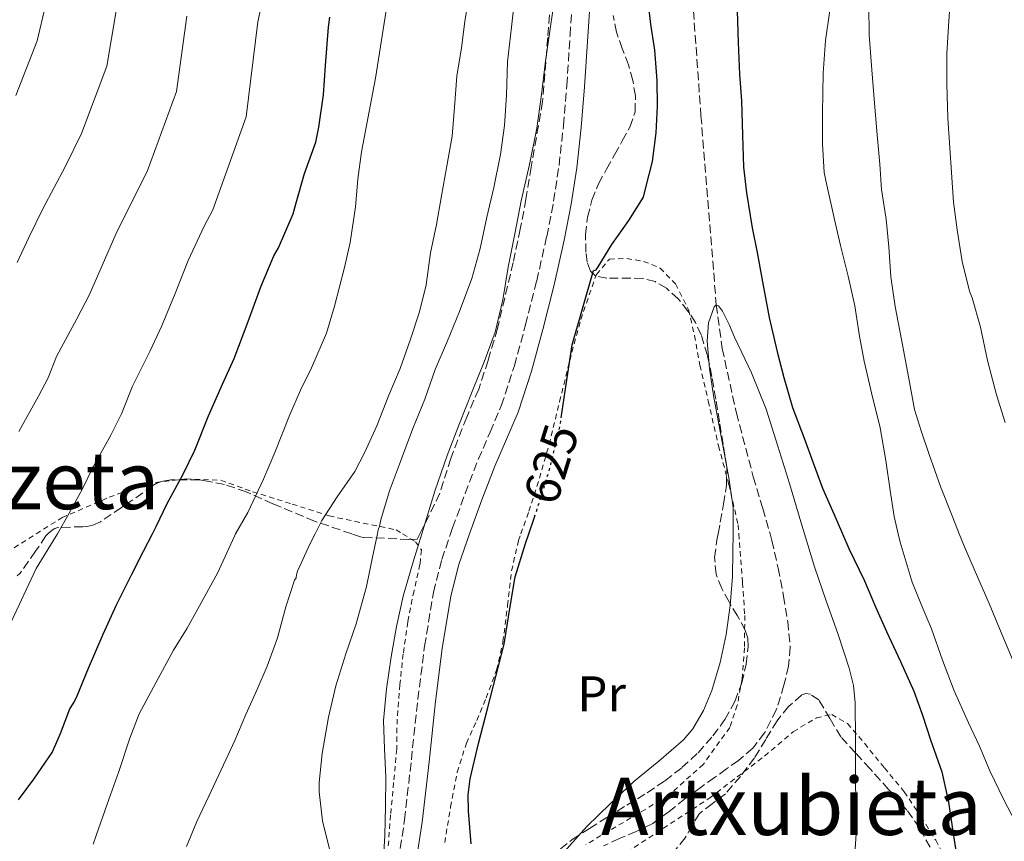
# Model space of a CAD drawing. Units: metres. Extents: x 610376 to 613810, y 4759395 to 4761764.
# Drawn here: x 613244 to 613442, y 4759526 to 4759690 of the extents above; entities that cross this region are included whole.
import ezdxf
from ezdxf.enums import TextEntityAlignment as Align

# ---------------------------------------------------------------- set-up
doc = ezdxf.new("R2010")
doc.units = ezdxf.units.M
doc.header["$MEASUREMENT"] = 0
for name, pattern in [('DGN Style 2', [1.739922, 1.043953, -0.695969]), ('DGN Style 3', [2.435891, 1.739922, -0.695969]), ('DGN Style 5', [1.217945, 0.521977, -0.695969])]:
    doc.linetypes.add(name, pattern=pattern)
for name, color, linetype, lineweight in [('Barranco lineal', 142, 'DGN Style 3', 13), ('Camino', 7, 'DGN Style 3', 0), ('Cota de curva de nivel directora', 7, 'Continuous', 0), ('Curva de nivel directora', 30, 'Continuous', 30), ('Curva de nivel directora no vista', 30, 'DGN Style 5', 30), ('Curva de nivel intermedia', 30, 'Continuous', 0), ('Etiqueta de uso rústico', 92, 'Continuous', 0), ('Margen derecho', 7, 'Continuous', 0), ('Tela metálica o alambrada', 7, 'DGN Style 2', 0), ('Texto de rotulación de espacio menor sin especificar', 7, 'Continuous', 0), ('Texto de Área (paraje) menor', 7, 'Continuous', 0), ('Zona arbolada', 92, 'DGN Style 3', 0)]:
    doc.layers.add(name, color=color, linetype=linetype, lineweight=lineweight)
doc.styles.add('Style-Arial', font='arial.ttf')

msp = doc.modelspace()

# ---------------------------------------------------------------- linework, layer by layer
at = {"layer": 'Barranco lineal', "color": 142, "linetype": 'DGN Style 3', "lineweight": 13}
msp.add_polyline3d([(613378.28, 4759709.19, 623.97), (613381.02, 4759671.2, 622.03), (613384.08, 4759633.22, 620), (613385.26, 4759624.49, 619.93), (613388.12, 4759611.57, 619.83), (613391.51, 4759598.74, 619.71), (613393.4, 4759592.38, 619.62), (613394.87, 4759587.31, 619.58), (613395.25, 4759586.01, 619.58), (613396.5, 4759580.45, 619.55), (613397.57, 4759574.84, 619.52), (613398.4, 4759569.73, 619.48), (613398.89, 4759564.61, 619.42), (613398.57, 4759560.79, 619.37), (613397.65, 4759556.98, 619.28), (613396.12, 4759552.03, 619.27), (613393.78, 4759547.38, 619.3), (613391.38, 4759544.34, 619.36), (613388.52, 4759541.85, 619.43), (613386.12, 4759540.16, 619.45), (613383.73, 4759538.47, 619.5), (613380.76, 4759536.33, 619.57), (613377.8, 4759534.18, 619.63), (613374.63, 4759531.66, 619.67), (613371.38, 4759529.26, 619.68), (613368.06, 4759527.65, 619.72), (613364.63, 4759526.23, 619.77), (613361.49, 4759524.73, 619.34)], dxfattribs=at)
at = {"layer": 'Camino', "color": 7, "linetype": 'DGN Style 3', "lineweight": 0}
msp.add_polyline3d([(613320.36, 4759521.83, 629.13), (613321.61, 4759529.97, 628.83), (613322.97, 4759542, 628.44), (613324.27, 4759554.14, 628.42), (613325.63, 4759564.82, 628.54), (613327.39, 4759575.58, 628.68), (613329.08, 4759582.16, 628.69), (613330.82, 4759587.31, 628.65), (613331.22, 4759588.49, 628.65), (613333.73, 4759595.37, 628.57), (613336.37, 4759602.22, 628.48), (613338.76, 4759607.7, 628.38), (613341, 4759612.99, 628.28), (613343.61, 4759620.98, 628.25), (613345.85, 4759629.19, 628.2), (613348.09, 4759638.04, 628.21), (613350.1, 4759646.93, 628.5), (613351.49, 4759654.03, 628.55), (613352.57, 4759661.16, 628.77), (613353.45, 4759669.17, 628.91), (613354.13, 4759677.22, 628.94), (613354.78, 4759687.25, 629.03), (613355.44, 4759697.32, 629.03)], dxfattribs=at)
at = {"layer": 'Curva de nivel directora', "color": 30, "linetype": 'Continuous', "lineweight": 30, "flags": 128}
for points, elevation in [([(613353.02, 4759610.55), (613354.03, 4759617.27), (613355.22, 4759625.22), (613359.48, 4759640.15), (613360.02, 4759640.22), (613360.39, 4759640.86), (613363.14, 4759645.33), (613366.58, 4759650.12), (613369.5, 4759654.79), (613369.99, 4759656.79), (613371.27, 4759661.97), (613372.02, 4759667.69), (613372.28, 4759673.08), (613372.26, 4759678.2), (613371.8, 4759684.28), (613370.97, 4759689.48), (613370.35, 4759694.68)], 625), ([(613388.3, 4759692.17), (613388.44, 4759685.86), (613388.71, 4759679.41), (613389.13, 4759674.15), (613389.34, 4759667.25), (613389.54, 4759660.84), (613390.17, 4759655.67), (613391.26, 4759648.65), (613392.26, 4759643.7), (613393.32, 4759637.86), (613394.68, 4759630.66), (613396.3, 4759623.78), (613397.64, 4759618.65), (613399.35, 4759612.66), (613401.7, 4759606.53), (613403.53, 4759601.53), (613405.4, 4759596.47), (613408.12, 4759590.26), (613409.4, 4759587.31), (613410.68, 4759584.37), (613413.81, 4759577.86), (613415.97, 4759572.69), (613418.18, 4759567.73), (613421.01, 4759561.7), (613423.65, 4759555.78), (613425.41, 4759550.97), (613427.03, 4759546.02), (613429.27, 4759539.61), (613430.65, 4759533.48), (613431.64, 4759526.73), (613432.69, 4759520.01)], 625), ([(613244.21, 4759533.98), (613247.33, 4759538.1), (613250.97, 4759543.46), (613252.63, 4759547.26), (613254.52, 4759552.23), (613255.38, 4759553.56), (613255.97, 4759554.81), (613258.28, 4759560.41), (613261.22, 4759567.22), (613263.86, 4759573.05), (613266.92, 4759579.22), (613269.29, 4759583.85), (613271.06, 4759587.31), (613271.81, 4759588.79), (613274.04, 4759593.38), (613277.22, 4759599.29), (613279.59, 4759604.09), (613282.28, 4759610.97), (613285.13, 4759617.32), (613287.42, 4759622.5), (613290.25, 4759629.88), (613292.78, 4759636.87), (613295.42, 4759643.06), (613296.33, 4759644.63), (613299.3, 4759651.45), (613299.91, 4759653.66), (613301.54, 4759659.59), (613303.82, 4759665.83), (613304.44, 4759668.86), (613305.38, 4759675.37), (613305.77, 4759681.22), (613306.36, 4759688.92), (613306.63, 4759690.94)], 650), ([(613334.95, 4759525.13), (613334.44, 4759531.69), (613334.36, 4759534.97), (613334.74, 4759538.22), (613336.42, 4759545.24), (613338.23, 4759552.22), (613339.89, 4759558.69), (613341.54, 4759565.16), (613342.62, 4759571.94), (613343.75, 4759578.71), (613345.87, 4759585.36), (613346.53, 4759587.31), (613347.65, 4759590.66)], 625)]:
    msp.add_lwpolyline(points, dxfattribs=dict(at, elevation=elevation))
at = {"layer": 'Curva de nivel directora no vista', "color": 30, "linetype": 'DGN Style 5', "lineweight": 30, "elevation": 625, "flags": 128}
msp.add_lwpolyline([(613347.65, 4759590.66), (613348.09, 4759591.98), (613350.77, 4759600.58), (613352.84, 4759609.32), (613353.02, 4759610.55)], dxfattribs=at)
at = {"layer": 'Curva de nivel intermedia', "color": 30, "linetype": 'Continuous', "lineweight": 0, "flags": 128}
for points, elevation in [([(613277.93, 4759524.6), (613279.99, 4759529.66), (613282.37, 4759534.74), (613284.84, 4759540.01), (613287.61, 4759545.85), (613289.81, 4759551.08), (613291.97, 4759555.99), (613294.05, 4759560.79), (613296.15, 4759566.47), (613297.8, 4759572.68), (613299.56, 4759578.01), (613299.91, 4759578.46), (613299.93, 4759579.11), (613300.17, 4759579.86), (613302.63, 4759585.21), (613303.69, 4759587.31), (613305.03, 4759589.99), (613308.07, 4759594.73), (613311.61, 4759599.78), (613313.61, 4759603.67), (613316.04, 4759608.98), (613318.47, 4759615.14), (613320.7, 4759620.47), (613322.7, 4759626.12), (613324.58, 4759631.82), (613325.93, 4759637.22), (613326.81, 4759643.69), (613327.99, 4759649.37), (613329.03, 4759655.08), (613330.02, 4759660.7), (613331.16, 4759667.06), (613331.64, 4759672.9), (613332.09, 4759679.08), (613333, 4759684.76), (613333.69, 4759690.06), (613334.6, 4759695.96)], 640), ([(613306.73, 4759523.27), (613305.14, 4759529.75), (613304.47, 4759535.56), (613304.49, 4759537.42), (613305.06, 4759543.27), (613306.39, 4759550.54), (613307.86, 4759556.82), (613309.81, 4759563.22), (613311.91, 4759569.27), (613313.96, 4759576.73), (613315.27, 4759582.97), (613316.15, 4759587.31), (613316.31, 4759588.12), (613316.58, 4759588.82), (613316.84, 4759590.15), (613318.61, 4759595.96), (613320.76, 4759601.83), (613323.27, 4759608.44), (613325.7, 4759614.34), (613327.72, 4759620.26), (613330.18, 4759626.02), (613332.62, 4759631.88), (613335.06, 4759638.49), (613336.73, 4759644.54), (613338.1, 4759650.79), (613339.48, 4759656.76), (613340.84, 4759663.37), (613341.62, 4759669.18), (613342.01, 4759675.27), (613342.25, 4759681.99), (613343.05, 4759688.94), (613343.79, 4759695.58)], 635), ([(613243.7, 4759675.24), (613248, 4759686.15), (613249.62, 4759693.28)], 670), ([(613259.22, 4759525.11), (613259.8, 4759526.84), (613262.01, 4759533.14), (613264.33, 4759539.64), (613266.52, 4759546.33), (613268.42, 4759551.19), (613271.78, 4759557.43), (613275.32, 4759563.99), (613278.02, 4759568.42), (613281.59, 4759574.84), (613284.09, 4759579.45), (613287.49, 4759586.87), (613287.75, 4759587.31), (613290.2, 4759591.62), (613293.32, 4759598.26), (613295.62, 4759603.61), (613298.54, 4759611.03), (613300.73, 4759616.09), (613302.98, 4759620.58), (613305.94, 4759627.56), (613307.56, 4759632.98), (613309.54, 4759640.73), (613310.71, 4759645.7), (613311.8, 4759652.87), (613312.22, 4759658.42), (613312.97, 4759663.88), (613315.78, 4759678.7), (613318.3, 4759694.84)], 645), ([(613317.31, 4759521.22), (613317.64, 4759526.81), (613317.8, 4759532.66), (613317.88, 4759538.52), (613317.6, 4759544.19), (613317.4, 4759549.86), (613317.96, 4759556.25), (613318.95, 4759562.62), (613320, 4759568.74), (613321.35, 4759574.79), (613323.34, 4759581.73), (613325.06, 4759587.31), (613325.46, 4759588.62), (613327.68, 4759595.86), (613330.12, 4759603.03), (613332.62, 4759609.45), (613335.14, 4759615.86), (613337.55, 4759621.78), (613339.77, 4759627.78), (613341.27, 4759634.25), (613342.39, 4759640.81), (613343.69, 4759647.44), (613344.98, 4759654.07), (613346.62, 4759661.37), (613348.15, 4759668.68), (613349.05, 4759675.38), (613349.86, 4759682.09), (613350.8, 4759688.58), (613351.75, 4759695.06)], 630), ([(613431, 4759695.01), (613430.65, 4759689.08), (613430.3, 4759683.59), (613430.28, 4759677.54), (613430.5, 4759670.69), (613431.66, 4759653.85), (613432.38, 4759648.28), (613433.34, 4759641.91), (613434.86, 4759635.99)], 640), ([(613239.91, 4759563.63), (613247.77, 4759580.34), (613251.7, 4759586.75), (613252.02, 4759587.31), (613254.41, 4759591.47), (613257.04, 4759596.35), (613259.15, 4759600.6), (613262.71, 4759607.11), (613264.87, 4759611.35), (613267.06, 4759616.91), (613270.54, 4759623.86), (613272.92, 4759628.9), (613275.61, 4759635.5), (613278.24, 4759642.13), (613281.46, 4759649.01), (613283.17, 4759652.28), (613289.86, 4759670.91), (613292.18, 4759690.01), (613292.82, 4759692.8)], 655), ([(613243.94, 4759641.69), (613246.33, 4759646.74), (613249.18, 4759652.64), (613253.55, 4759660.92), (613256.86, 4759667.59), (613261.96, 4759681.07), (613263.81, 4759692.19)], 665), ([(613406.84, 4759692.23), (613405.99, 4759686.21), (613405.5, 4759679.69), (613405.35, 4759671.69), (613405.37, 4759665.49), (613405.74, 4759659.8), (613406.26, 4759657.25), (613407.8, 4759650.36), (613408.95, 4759645.13), (613410.54, 4759638.98), (613411.88, 4759633.01), (613412.76, 4759626.93), (613413.75, 4759621.94), (613415.21, 4759615.61), (613416.94, 4759608.6), (613418.09, 4759602.02), (613418.93, 4759596.01), (613419.73, 4759590.77), (613420.55, 4759587.31), (613420.95, 4759585.64), (613423.37, 4759577.62), (613425.25, 4759572.98), (613427.22, 4759568.28), (613429.45, 4759561.97), (613431.77, 4759555.86), (613434.65, 4759549.43), (613436.87, 4759544.73), (613438.89, 4759539.78), (613441.72, 4759533.99), (613444.92, 4759527.81)], 630), ([(613414.68, 4759693.14), (613414.74, 4759687.4), (613415.24, 4759680.36), (613415.8, 4759673.67), (613416.33, 4759667.35), (613416.84, 4759661.46), (613417.22, 4759656.33), (613418.15, 4759650.41), (613418.68, 4759644.85), (613419.05, 4759638.84), (613419.91, 4759632.92), (613421.24, 4759626.31), (613422.68, 4759618.47), (613423.8, 4759612.25), (613425.13, 4759607.99), (613426.74, 4759603.24), (613429, 4759596.82), (613431.48, 4759590.57), (613432.77, 4759587.31), (613433.81, 4759584.69), (613436.65, 4759578.21), (613438.77, 4759573.32), (613440.87, 4759568.31), (613443.43, 4759562.13)], 635), ([(613244.26, 4759607.81), (613248.21, 4759614.94), (613250.15, 4759618.62), (613251.84, 4759622.86), (613255.95, 4759630.4), (613258.43, 4759635.3), (613260.97, 4759641.12), (613263.71, 4759647.38), (613267.5, 4759654.96), (613270.02, 4759659.94), (613275.91, 4759675.99), (613277.99, 4759691.1)], 660), ([(613434.86, 4759635.99), (613435.4, 4759634.61), (613437.02, 4759628.76), (613438.44, 4759622.09), (613440.25, 4759615.19), (613442.02, 4759609.65)], 640), ([(613353.59, 4759523.56), (613358.12, 4759528.63), (613362.8, 4759533.19), (613367.57, 4759537.64), (613372.55, 4759541.76), (613377.51, 4759546.01), (613379.38, 4759548.19), (613381.54, 4759551.89), (613383.16, 4759555.91), (613384.87, 4759561.49), (613386.04, 4759567.16), (613386.86, 4759572.95), (613387.32, 4759578.76), (613387.41, 4759583.66), (613387.45, 4759587.31), (613387.46, 4759588.57), (613387.5, 4759590.57), (613387.46, 4759592.58), (613386.7, 4759598.13), (613385.64, 4759603.64), (613384.58, 4759609.33), (613383.51, 4759615.03), (613382.74, 4759620.47), (613382.28, 4759625.93), (613382.52, 4759629.6), (613383.64, 4759632.85), (613384.08, 4759633.22), (613384.52, 4759633.05), (613385.36, 4759631.96), (613386.65, 4759629.28), (613387.75, 4759626.76), (613391.17, 4759619.63), (613394.07, 4759612.34), (613396.42, 4759604.89), (613398.73, 4759597.43), (613401.26, 4759589.06), (613401.79, 4759587.31), (613403.8, 4759580.69), (613406.1, 4759573.91), (613408.49, 4759567.14), (613410.75, 4759560.36), (613411.59, 4759556.91), (613411.94, 4759553.4), (613411.98, 4759546.07), (613412.01, 4759538.74), (613412.05, 4759532.93), (613412.09, 4759527.13), (613411.65, 4759520.23)], 620)]:
    msp.add_lwpolyline(points, dxfattribs=dict(at, elevation=elevation))
at = {"layer": 'Margen derecho', "color": 7, "linetype": 'Continuous', "lineweight": 0}
msp.add_polyline3d([(613323.89, 4759521.26, 628.16), (613325.15, 4759529.5, 627.77), (613326.53, 4759541.61, 627.43), (613327.82, 4759553.72, 627.55), (613329.17, 4759564.31, 627.71), (613330.9, 4759574.84, 627.84), (613332.51, 4759581.14, 627.81), (613334.59, 4759587.31, 627.77), (613337.08, 4759594.11, 627.7), (613339.68, 4759600.86, 627.61), (613342.05, 4759606.29, 627.49), (613344.35, 4759611.74, 627.33), (613347.04, 4759619.95, 627.2), (613349.31, 4759628.28, 627.06), (613351.56, 4759637.21, 627.14), (613353.6, 4759646.19, 627.67), (613355.01, 4759653.42, 627.74), (613356.11, 4759660.7, 628.03), (613357.01, 4759668.82, 628.16), (613357.7, 4759676.96, 628.15), (613358.34, 4759687.01, 628.2), (613359.01, 4759697.07, 628.02)], dxfattribs=at)
at = {"layer": 'Tela metálica o alambrada', "color": 7, "linetype": 'DGN Style 2', "lineweight": 0}
for points in [[(613329.65, 4759525.4, 628.08), (613330.83, 4759532.56, 627.19), (613332.14, 4759539.52, 626.21), (613334, 4759545.34, 625.32), (613336.08, 4759549.9, 624.53), (613337.95, 4759554.4, 624.16), (613340.06, 4759560, 624.13), (613341.33, 4759565.66, 624.13), (613342.26, 4759572.97, 624.15), (613343.06, 4759579.9, 624.11), (613344.43, 4759585.96, 624.05), (613344.91, 4759587.31, 624.04), (613346.53, 4759591.84, 623.99), (613348.66, 4759598.46, 623.99), (613350.59, 4759605.26, 623.99), (613352.69, 4759613.84, 623.99), (613354.7, 4759622.06, 623.99), (613356.91, 4759630.28, 623.99), (613360.06, 4759639.32, 623.79), (613362.67, 4759642.4, 623.6), (613366.13, 4759642.52, 623.27), (613369.5, 4759641.95, 622.83), (613372.82, 4759640.59, 622.42), (613375.92, 4759637.42, 622.07), (613378.54, 4759632.24, 621.63), (613379.71, 4759627.08, 621.17), (613380.8, 4759621.12, 621.07), (613382.48, 4759613.93, 620.8), (613384.53, 4759604.96, 620.56), (613386.61, 4759597.2, 620.23), (613388.45, 4759589.15, 619.65), (613388.59, 4759587.31, 619.52), (613389.36, 4759577.55, 618.8), (613389.78, 4759570.97, 618.35), (613389.76, 4759564.46, 617.99), (613389.25, 4759558.22, 617.63), (613388.3, 4759552.96, 617.38), (613386.78, 4759548.49, 617.3), (613381.5, 4759541.12, 617.79), (613374.45, 4759534.78, 617.76), (613357.93, 4759525, 618.02)], [(613241.87, 4759583.61, 656.21), (613247.78, 4759587.31, 654.94), (613252.98, 4759590.57, 653.81), (613262.4, 4759594.64, 651.14), (613269.94, 4759597.39, 648.58), (613277.81, 4759598.33, 646.63), (613284.77, 4759598.06, 644.63), (613291.12, 4759595.76, 642.29), (613299.06, 4759593.29, 639.63), (613306.48, 4759590.91, 637.12), (613313.3, 4759589.47, 635.63), (613319.92, 4759588.11, 634.2), (613321.21, 4759587.31, 632.99), (613323.78, 4759585.74, 630.59), (613324.98, 4759584.08, 629.75), (613324.69, 4759581.21, 629.46), (613323.5, 4759575.9, 629.46), (613322.26, 4759569.66, 629.52), (613321.33, 4759563.23, 629.78), (613320.66, 4759557.08, 629.92), (613320.11, 4759550.16, 630.03), (613320.03, 4759544.2, 630.32), (613319.42, 4759537.45, 630.68), (613318.8, 4759530.97, 631.12), (613318.25, 4759523.36, 631.63)], [(613364.73, 4759522.54, 617.43), (613382.77, 4759534.35, 618.24), (613393.77, 4759542.76, 619.17), (613399.5, 4759547.64, 620.03), (613404.17, 4759550.41, 620.71), (613407.23, 4759551.1, 621.03), (613410.38, 4759549.29, 621.52), (613413.79, 4759545.31, 622.05), (613417.77, 4759540.36, 623.06), (613421.74, 4759535.6, 623.47), (613425.17, 4759530.56, 623.86), (613428.06, 4759525.88, 624.53), (613430.06, 4759522.01, 624.53)]]:
    msp.add_polyline3d(points, dxfattribs=at)
at = {"layer": 'Zona arbolada', "color": 92, "linetype": 'DGN Style 3', "lineweight": 0}
for points in [[(613351.46, 4759701.08, 635.25), (613350.29, 4759686.84, 635.17), (613349.28, 4759674.01, 634.96), (613346.99, 4759660.86, 634.91), (613345.94, 4759654.44, 634.9), (613344.79, 4759648.43, 634.9), (613343.39, 4759641.74, 634.83), (613340.22, 4759628.46, 634.82), (613338.35, 4759622.04, 634.74), (613336.48, 4759616.32, 634.74), (613334.06, 4759610.73, 634.66), (613330.86, 4759602.44, 634.5), (613328.7, 4759595.45, 634.4), (613324.68, 4759587.31, 634.42), (613324.14, 4759586.22, 634.42), (613322.48, 4759586.2, 634.61), (613313.36, 4759586.6, 637.19), (613312.8, 4759586.7, 637.33), (613311.01, 4759587.31, 637.89), (613303.58, 4759589.85, 640.23), (613295.22, 4759593.36, 644.23), (613289.89, 4759595.74, 646.88), (613285.49, 4759597.21, 648.83), (613281.39, 4759598.04, 650.5), (613280.45, 4759598.11, 650.72), (613274.77, 4759598.11, 652.83), (613273.15, 4759597.87, 653.51), (613271.97, 4759597.45, 653.87), (613271.14, 4759597, 654.08), (613269.15, 4759595.55, 654.61), (613264.85, 4759592.57, 655.03), (613260.64, 4759589.74, 656.39), (613259.15, 4759589.02, 656.85), (613257.95, 4759588.77, 657.11), (613257.09, 4759588.75, 657.22), (613252.11, 4759588.59, 658.79), (613251.52, 4759588.38, 659.04), (613250.96, 4759588.06, 659.28), (613250.18, 4759587.39, 659.46), (613250.11, 4759587.31, 659.47), (613249.73, 4759586.88, 659.52), (613247.65, 4759583.81, 659.54), (613244.59, 4759579.45, 659.76), (613243.97, 4759578.89, 659.79)], [(613351.46, 4759701.08, 635.25), (613350.29, 4759686.84, 635.17), (613349.28, 4759674.01, 634.96), (613346.99, 4759660.86, 634.91), (613345.94, 4759654.44, 634.9), (613344.79, 4759648.43, 634.9), (613343.39, 4759641.74, 634.83), (613340.22, 4759628.46, 634.82), (613338.35, 4759622.04, 634.74), (613336.48, 4759616.32, 634.74), (613334.06, 4759610.73, 634.66), (613330.86, 4759602.44, 634.5), (613328.7, 4759595.45, 634.4), (613324.68, 4759587.31, 634.42), (613324.14, 4759586.22, 634.42), (613322.48, 4759586.2, 634.61), (613313.36, 4759586.6, 637.19), (613312.8, 4759586.7, 637.33), (613311.01, 4759587.31, 637.89), (613303.58, 4759589.85, 640.23), (613295.22, 4759593.36, 644.23), (613289.89, 4759595.74, 646.88), (613285.49, 4759597.21, 648.83), (613281.39, 4759598.04, 650.5), (613280.45, 4759598.11, 650.72), (613274.77, 4759598.11, 652.83), (613273.15, 4759597.87, 653.51), (613271.97, 4759597.45, 653.87), (613271.14, 4759597, 654.08), (613269.15, 4759595.55, 654.61), (613264.85, 4759592.57, 655.03), (613260.64, 4759589.74, 656.39), (613259.15, 4759589.02, 656.85), (613257.95, 4759588.77, 657.11), (613257.09, 4759588.75, 657.22), (613252.11, 4759588.59, 658.79), (613251.52, 4759588.38, 659.04), (613250.96, 4759588.06, 659.28), (613250.18, 4759587.39, 659.46), (613250.11, 4759587.31, 659.47), (613249.73, 4759586.88, 659.52), (613247.65, 4759583.81, 659.54), (613244.59, 4759579.45, 659.76), (613243.97, 4759578.89, 659.79)], [(613352.83, 4759524.12, 620.99), (613355.23, 4759526, 621.01), (613358.66, 4759528.26, 621.07), (613362.13, 4759530.46, 621.12), (613366.18, 4759532.93, 621.16), (613370.24, 4759535.4, 621.2), (613373.78, 4759537.81, 621.27), (613377.2, 4759540.43, 621.35), (613380.46, 4759543.43, 621.39), (613383.41, 4759546.78, 621.43), (613385.82, 4759550.09, 621.5), (613387.82, 4759553.71, 621.63), (613389.21, 4759557.41, 621.83), (613390.06, 4759561.21, 622.03), (613390.48, 4759564.64, 622.19), (613390.38, 4759566.36, 622.26), (613389.9, 4759568, 622.34), (613388.31, 4759570.86, 622.51), (613386.64, 4759573.66, 622.64), (613385.2, 4759576.36, 622.7), (613384.03, 4759579.2, 622.74), (613383.75, 4759582.6, 622.79), (613384.21, 4759586.03, 622.85), (613384.45, 4759587.31, 622.86), (613384.88, 4759589.65, 622.88), (613385.54, 4759593.29, 622.9), (613386.13, 4759596.99, 622.95), (613386.19, 4759600.68, 623.03), (613385.49, 4759605.24, 623.16), (613384.74, 4759609.79, 623.43), (613383.98, 4759614.34, 623.8), (613383.22, 4759618.88, 624.2), (613382.3, 4759623.07, 624.57), (613381.06, 4759627.21, 624.95), (613379.91, 4759629.68, 625.22), (613378.4, 4759631.98, 625.56), (613376.46, 4759634.44, 626.02), (613374.1, 4759636.56, 626.5), (613371.83, 4759637.88, 626.88), (613369.36, 4759638.52, 627.2), (613366.88, 4759638.59, 627.4), (613364.4, 4759638.6, 627.54), (613362.12, 4759638.55, 627.66), (613359.86, 4759639.07, 627.79), (613358.87, 4759639.96, 627.91), (613358.18, 4759641.79, 628.12), (613357.97, 4759643.77, 628.31), (613357.86, 4759647.31, 628.58), (613358.29, 4759650.81, 628.83), (613359.15, 4759654.25, 629.06), (613360.47, 4759657.52, 629.27), (613362.08, 4759660.43, 629.43), (613363.7, 4759663.34, 629.52), (613365.23, 4759666.1, 629.53), (613366.77, 4759668.88, 629.54), (613367.8, 4759671.93, 629.59), (613367.89, 4759675.13, 629.65), (613367.35, 4759678.24, 629.73), (613366.5, 4759681.34, 629.78), (613365.24, 4759684.6, 629.78), (613364.07, 4759687.88, 629.78), (613363.4, 4759691.22, 629.78)], [(613386.13, 4759596.99, 622.95), (613386.19, 4759600.68, 623.03), (613385.49, 4759605.24, 623.16), (613384.74, 4759609.79, 623.43), (613383.98, 4759614.34, 623.8), (613383.22, 4759618.88, 624.2), (613382.3, 4759623.07, 624.57), (613381.06, 4759627.21, 624.95), (613379.91, 4759629.68, 625.22), (613378.4, 4759631.98, 625.56), (613376.46, 4759634.44, 626.02), (613374.1, 4759636.56, 626.5), (613371.83, 4759637.88, 626.88), (613369.36, 4759638.52, 627.2), (613366.88, 4759638.59, 627.4), (613364.4, 4759638.6, 627.54), (613362.12, 4759638.55, 627.66), (613359.86, 4759639.07, 627.79), (613358.87, 4759639.96, 627.91), (613358.18, 4759641.79, 628.12), (613357.97, 4759643.77, 628.31), (613357.86, 4759647.31, 628.58), (613358.29, 4759650.81, 628.83), (613359.15, 4759654.25, 629.06), (613360.47, 4759657.52, 629.27), (613362.08, 4759660.43, 629.43), (613363.7, 4759663.34, 629.52), (613365.23, 4759666.1, 629.53), (613366.77, 4759668.88, 629.54), (613367.8, 4759671.93, 629.59), (613367.89, 4759675.13, 629.65), (613367.35, 4759678.24, 629.73), (613366.5, 4759681.34, 629.78), (613365.24, 4759684.6, 629.78), (613364.07, 4759687.88, 629.78), (613363.4, 4759691.22, 629.78)], [(613352.83, 4759524.12, 620.99), (613355.23, 4759526, 621.01), (613358.66, 4759528.26, 621.07), (613362.13, 4759530.46, 621.12), (613366.18, 4759532.93, 621.16), (613370.24, 4759535.4, 621.2), (613373.78, 4759537.81, 621.27), (613377.2, 4759540.43, 621.35), (613380.46, 4759543.43, 621.39), (613383.41, 4759546.78, 621.43), (613385.82, 4759550.09, 621.5), (613387.82, 4759553.71, 621.63), (613389.21, 4759557.41, 621.83), (613390.06, 4759561.21, 622.03), (613390.48, 4759564.64, 622.19), (613390.38, 4759566.36, 622.26), (613389.9, 4759568, 622.34), (613388.31, 4759570.86, 622.51), (613386.64, 4759573.66, 622.64), (613385.2, 4759576.36, 622.7), (613384.03, 4759579.2, 622.74), (613383.75, 4759582.6, 622.79), (613384.21, 4759586.03, 622.85), (613384.45, 4759587.31, 622.86), (613384.88, 4759589.65, 622.88), (613385.54, 4759593.29, 622.9), (613386.13, 4759596.99, 622.95)], [(613426.94, 4759524.46, 628.91), (613424.81, 4759528.35, 628.94), (613422.29, 4759531.92, 628.88), (613418.62, 4759536.06, 628.8), (613414.93, 4759540.17, 628.69), (613411.99, 4759543.4, 628.42), (613409.05, 4759546.62, 627.99), (613406.85, 4759550.27, 627.38), (613404.65, 4759554.01, 626.4), (613402.94, 4759555.15, 625.57), (613401.99, 4759555.27, 625.09), (613401.17, 4759554.99, 624.71), (613398.57, 4759552.69, 623.65), (613396.27, 4759549.82, 622.83), (613394.01, 4759546.08, 622.08), (613391.74, 4759542.38, 621.54), (613388.95, 4759538.68, 621.17), (613385.9, 4759535.15, 620.8), (613383.29, 4759533.19, 620.53), (613380.7, 4759531.23, 620.27), (613379.24, 4759528.84, 620.18), (613377.85, 4759526.35, 620.13), (613375.96, 4759524, 620.02)], [(613426.94, 4759524.46, 628.91), (613424.81, 4759528.35, 628.94), (613422.29, 4759531.92, 628.88), (613418.62, 4759536.06, 628.8), (613414.93, 4759540.17, 628.69), (613411.99, 4759543.4, 628.42), (613409.05, 4759546.62, 627.99), (613406.85, 4759550.27, 627.38), (613404.65, 4759554.01, 626.4), (613402.94, 4759555.15, 625.57), (613401.99, 4759555.27, 625.09), (613401.17, 4759554.99, 624.71), (613398.57, 4759552.69, 623.65), (613396.27, 4759549.82, 622.83), (613394.01, 4759546.08, 622.08), (613391.74, 4759542.38, 621.54), (613388.95, 4759538.68, 621.17), (613385.9, 4759535.15, 620.8), (613383.29, 4759533.19, 620.53), (613380.7, 4759531.23, 620.27), (613379.24, 4759528.84, 620.18), (613377.85, 4759526.35, 620.13), (613375.96, 4759524, 620.02)]]:
    msp.add_polyline3d(points, dxfattribs=at)

# ---------------------------------------------------------------- texts
at = {"layer": 'Cota de curva de nivel directora', "color": 7, "linetype": 'Continuous', "lineweight": 0, "style": 'Style-Arial'}
msp.add_text('625', height=7, rotation=72.6869, dxfattribs=at).set_placement((613351, 4759601.31, 625), align=Align.MIDDLE_CENTER)
at = {"layer": 'Etiqueta de uso rústico', "color": 92, "linetype": 'Continuous', "lineweight": 0, "style": 'Style-Arial'}
msp.add_text('Pr', height=7, dxfattribs=at).set_placement((613361.11, 4759555.24, 622.49), align=Align.MIDDLE_CENTER)
at = {"layer": 'Texto de rotulación de espacio menor sin especificar', "color": 7, "linetype": 'Continuous', "lineweight": 0, "style": 'Style-Arial'}
msp.add_text('Artxubieta', height=11.5, dxfattribs=at).set_placement((613399.13, 4759532.68, 619.57), align=Align.MIDDLE_CENTER)
at = {"layer": 'Texto de Área (paraje) menor', "color": 7, "linetype": 'Continuous', "lineweight": 0, "style": 'Style-Arial'}
msp.add_text('Iturtzeta', height=11.5, dxfattribs=at).set_placement((613240.98, 4759598.01, 664.98), align=Align.MIDDLE_CENTER)

doc.saveas('drawing.dxf')
